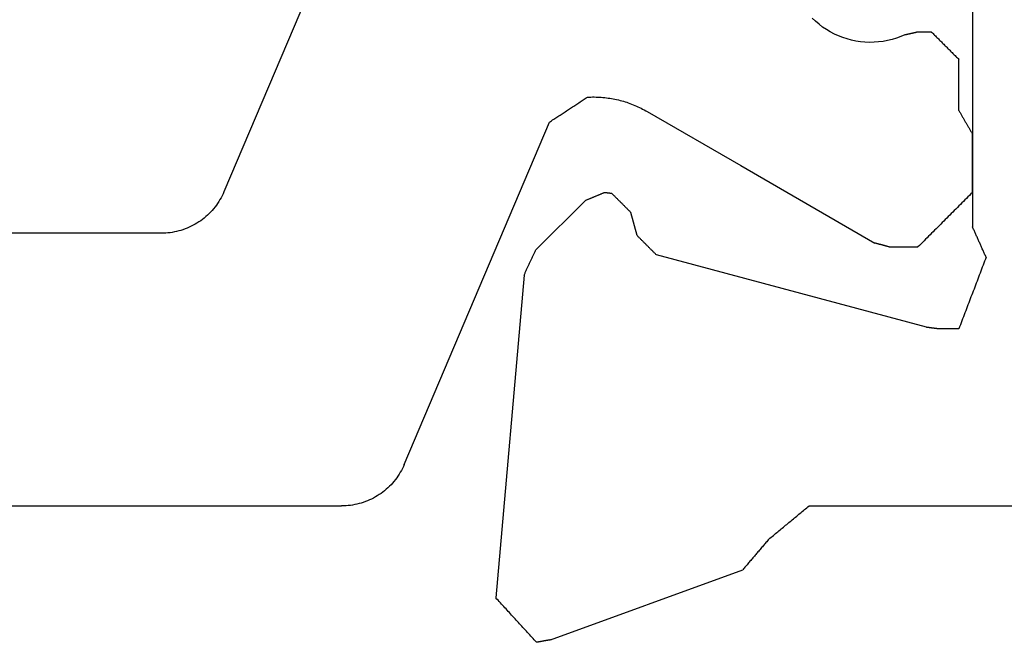
# Model space of a CAD drawing. Units: millimetres. Extents: x 11600 to 25862, y -2132 to 1761.
# Drawn here: x 17312 to 17318, y 679 to 683 of the extents above; entities that cross this region are included whole.
import ezdxf

# ---------------------------------------------------------------- set-up
doc = ezdxf.new("R2010")
doc.units = ezdxf.units.MM
doc.layers.get('0').update_dxf_attribs({"color": 1})
doc.layers.add('GR_035', color=3, linetype='Continuous')

# ---------------------------------------------------------------- blocks, each defined once
blk = doc.blocks.new('5552_X_B5EC', base_point=(0, -51.8))
at = {"color": 0}
for p, q in [((5, -35.6), (5, -40.96906)), ((7, -39.64529), (7, -35.6)), ((7.00026, -39.66152), (7, -39.64529)), ((7.00105, -39.67775), (7.00026, -39.66152)), ((7.00237, -39.69393), (7.00105, -39.67775)), ((7.00421, -39.71007), (7.00237, -39.69393)), ((7.00658, -39.72614), (7.00421, -39.71007)), ((7.00947, -39.74212), (7.00658, -39.72614)), ((7.01287, -39.758), (7.00947, -39.74212)), ((7.01679, -39.77376), (7.01287, -39.758)), ((7.02121, -39.78938), (7.01679, -39.77376)), ((7.02615, -39.80486), (7.02121, -39.78938)), ((7.03158, -39.82016), (7.02615, -39.80486)), ((7.03751, -39.83528), (7.03158, -39.82016)), ((7.04392, -39.8502), (7.03751, -39.83528)), ((7.05082, -39.86491), (7.04392, -39.8502)), ((7.05819, -39.87938), (7.05082, -39.86491)), ((7.06602, -39.8936), (7.05819, -39.87938)), ((7.07431, -39.90757), (7.06602, -39.8936)), ((7.08306, -39.92125), (7.07431, -39.90757)), ((7.09224, -39.93465), (7.08306, -39.92125)), ((7.10185, -39.94774), (7.09224, -39.93465)), ((7.11189, -39.96051), (7.10185, -39.94774)), ((7.12233, -39.97295), (7.11189, -39.96051)), ((7.13317, -39.98504), (7.12233, -39.97295)), ((7.1444, -39.99678), (7.13317, -39.98504)), ((7.156, -40.00814), (7.1444, -39.99678)), ((7.16796, -40.01912), (7.156, -40.00814)), ((7.18028, -40.02971), (7.16796, -40.01912)), ((7.19293, -40.03989), (7.18028, -40.02971)), ((7.20591, -40.04965), (7.19293, -40.03989)), ((7.2192, -40.05899), (7.20591, -40.04965)), ((7.23278, -40.06789), (7.2192, -40.05899)), ((7.24665, -40.07635), (7.23278, -40.06789)), ((7.26078, -40.08435), (7.24665, -40.07635)), ((7.27517, -40.09188), (7.26078, -40.08435)), ((7.28979, -40.09895), (7.27517, -40.09188)), ((7.30463, -40.10554), (7.28979, -40.09895)), ((9.69537, -41.12034), (7.30463, -40.10554)), ((5.00026, -40.9853), (5, -40.96906)), ((5.00105, -41.00152), (5.00026, -40.9853)), ((5.00237, -41.0177), (5.00105, -41.00152)), ((5.00421, -41.03384), (5.00237, -41.0177)), ((5.00658, -41.04991), (5.00421, -41.03384)), ((5.00947, -41.06589), (5.00658, -41.04991)), ((5.01287, -41.08177), (5.00947, -41.06589)), ((5.01679, -41.09753), (5.01287, -41.08177)), ((5.02121, -41.11316), (5.01679, -41.09753)), ((5.02615, -41.12863), (5.02121, -41.11316)), ((5.03158, -41.14393), (5.02615, -41.12863)), ((5.03751, -41.15905), (5.03158, -41.14393)), ((5.04392, -41.17397), (5.03751, -41.15905)), ((5.05082, -41.18868), (5.04392, -41.17397)), ((5.05819, -41.20315), (5.05082, -41.18868)), ((5.06602, -41.21738), (5.05819, -41.20315)), ((5.07431, -41.23134), (5.06602, -41.21738)), ((5.08306, -41.24503), (5.07431, -41.23134)), ((5.09224, -41.25842), (5.08306, -41.24503)), ((5.10185, -41.27151), (5.09224, -41.25842)), ((5.11189, -41.28428), (5.10185, -41.27151)), ((5.12233, -41.29672), (5.11189, -41.28428)), ((5.13317, -41.30881), (5.12233, -41.29672)), ((5.1444, -41.32055), (5.13317, -41.30881)), ((5.156, -41.33191), (5.1444, -41.32055)), ((5.16796, -41.34289), (5.156, -41.33191)), ((5.18028, -41.35348), (5.16796, -41.34289)), ((5.19293, -41.36366), (5.18028, -41.35348)), ((5.20591, -41.37342), (5.19293, -41.36366)), ((5.2192, -41.38276), (5.20591, -41.37342)), ((5.23278, -41.39166), (5.2192, -41.38276)), ((5.24665, -41.40012), (5.23278, -41.39166)), ((5.26078, -41.40812), (5.24665, -41.40012)), ((5.27517, -41.41566), (5.26078, -41.40812)), ((5.28979, -41.42272), (5.27517, -41.41566)), ((5.30463, -41.42931), (5.28979, -41.42272)), ((5.30463, -41.42931), (7.81552, -42.49512)), ((4.28085, -42.14265), (4.28991, -42.13435)), ((4.28991, -42.13435), (4.29897, -42.12605)), ((4.29897, -42.12605), (4.30803, -42.11774)), ((4.30803, -42.11774), (4.31709, -42.10944)), ((4.31709, -42.10944), (4.32615, -42.10114)), ((6.69168, -42.3081), (4.32615, -42.10114)), ((4.20837, -42.20906), (4.21743, -42.20076)), ((4.21743, -42.20076), (4.22649, -42.19246)), ((4.22649, -42.19246), (4.23555, -42.18416)), ((4.23555, -42.18416), (4.24461, -42.17586)), ((4.24461, -42.17586), (4.25367, -42.16755)), ((4.25367, -42.16755), (4.26273, -42.15925)), ((4.26273, -42.15925), (4.27179, -42.15095)), ((4.27179, -42.15095), (4.28085, -42.14265)), ((4.12683, -42.28378), (4.13589, -42.27548)), ((4.13589, -42.27548), (4.14495, -42.26717)), ((4.14495, -42.26717), (4.15401, -42.25887)), ((4.15401, -42.25887), (4.16307, -42.25057)), ((4.16307, -42.25057), (4.17213, -42.24227)), ((4.17213, -42.24227), (4.18119, -42.23397)), ((4.18119, -42.23397), (4.19025, -42.22567)), ((4.19025, -42.22567), (4.19931, -42.21736)), ((4.19931, -42.21736), (4.20837, -42.20906)), ((4.0453, -42.35849), (4.05436, -42.35019)), ((4.05436, -42.35019), (4.06342, -42.34189)), ((4.06342, -42.34189), (4.07248, -42.33359)), ((4.07248, -42.33359), (4.08154, -42.32529)), ((4.08154, -42.32529), (4.0906, -42.31698)), ((4.0906, -42.31698), (4.09966, -42.30868)), ((4.09966, -42.30868), (4.10872, -42.30038)), ((4.10872, -42.30038), (4.11778, -42.29208)), ((4.11778, -42.29208), (4.12683, -42.28378)), ((6.69168, -42.3081), (6.69685, -42.31051)), ((6.69685, -42.31051), (6.70202, -42.31292)), ((6.70202, -42.31292), (6.70718, -42.31533)), ((6.70718, -42.31533), (6.71235, -42.31774)), ((6.71235, -42.31774), (6.71751, -42.32014)), ((6.71751, -42.32014), (6.72268, -42.32255)), ((6.72268, -42.32255), (6.72785, -42.32496)), ((6.72785, -42.32496), (6.73301, -42.32737)), ((6.73301, -42.32737), (6.73818, -42.32978)), ((6.73818, -42.32978), (6.74335, -42.33219)), ((6.74335, -42.33219), (6.74851, -42.3346)), ((6.74851, -42.3346), (6.75368, -42.33701)), ((6.75368, -42.33701), (6.75884, -42.33942)), ((6.75884, -42.33942), (6.76401, -42.34183)), ((6.76401, -42.34183), (6.76918, -42.34424)), ((6.76918, -42.34424), (6.77434, -42.34664)), ((6.77434, -42.34664), (6.77951, -42.34905)), ((6.77951, -42.34905), (6.78468, -42.35146)), ((6.78468, -42.35146), (6.78984, -42.35387)), ((4, -42.4), (4.00906, -42.3917)), ((4.0005, -42.40285), (4, -42.4)), ((4.00101, -42.4057), (4.0005, -42.40285)), ((4.00151, -42.40855), (4.00101, -42.4057)), ((4.00201, -42.4114), (4.00151, -42.40855)), ((4.00251, -42.41425), (4.00201, -42.4114)), ((4.00302, -42.4171), (4.00251, -42.41425)), ((4.00352, -42.41995), (4.00302, -42.4171)), ((4.00402, -42.4228), (4.00352, -42.41995)), ((4.00452, -42.42565), (4.00402, -42.4228)), ((4.00906, -42.3917), (4.01812, -42.3834)), ((4.01812, -42.3834), (4.02718, -42.3751)), ((4.02718, -42.3751), (4.03624, -42.36679)), ((4.03624, -42.36679), (4.0453, -42.35849)), ((6.78984, -42.35387), (6.79501, -42.35628)), ((6.79501, -42.35628), (6.80017, -42.35869)), ((6.80017, -42.35869), (6.80534, -42.3611)), ((6.80534, -42.3611), (6.81051, -42.36351)), ((6.81051, -42.36351), (6.81567, -42.36592)), ((6.81567, -42.36592), (6.82084, -42.36833)), ((6.82084, -42.36833), (6.82601, -42.37073)), ((6.82601, -42.37073), (6.83117, -42.37314)), ((6.83117, -42.37314), (6.83634, -42.37555)), ((6.83634, -42.37555), (6.8415, -42.37796)), ((6.8415, -42.37796), (6.84667, -42.38037)), ((6.84667, -42.38037), (6.85184, -42.38278)), ((6.85184, -42.38278), (6.857, -42.38519)), ((6.857, -42.38519), (6.86217, -42.3876)), ((6.86217, -42.3876), (6.86734, -42.39001)), ((6.86734, -42.39001), (6.8725, -42.39242)), ((6.8725, -42.39242), (6.87767, -42.39483)), ((7.24142, -42.75858), (6.87767, -42.39483)), ((4.00503, -42.4285), (4.00452, -42.42565)), ((4.00553, -42.43135), (4.00503, -42.4285)), ((4.00603, -42.4342), (4.00553, -42.43135)), ((4.00653, -42.43705), (4.00603, -42.4342)), ((4.00704, -42.4399), (4.00653, -42.43705)), ((4.00754, -42.44275), (4.00704, -42.4399)), ((4.00804, -42.4456), (4.00754, -42.44275)), ((4.00854, -42.44845), (4.00804, -42.4456)), ((4.00905, -42.4513), (4.00854, -42.44845)), ((4.00955, -42.45415), (4.00905, -42.4513)), ((4.01005, -42.457), (4.00955, -42.45415)), ((4.01055, -42.45985), (4.01005, -42.457)), ((4.01106, -42.4627), (4.01055, -42.45985)), ((4.01156, -42.46555), (4.01106, -42.4627)), ((4.01206, -42.4684), (4.01156, -42.46555)), ((4.01256, -42.47125), (4.01206, -42.4684)), ((4.01307, -42.4741), (4.01256, -42.47125)), ((4.01357, -42.47695), (4.01307, -42.4741)), ((4.01407, -42.4798), (4.01357, -42.47695)), ((4.01457, -42.48265), (4.01407, -42.4798)), ((4.01508, -42.48551), (4.01457, -42.48265)), ((4.01558, -42.48836), (4.01508, -42.48551)), ((4.01608, -42.49121), (4.01558, -42.48836)), ((4.01658, -42.49406), (4.01608, -42.49121)), ((4.01709, -42.49691), (4.01658, -42.49406)), ((7.81552, -42.49512), (7.8206, -42.50284)), ((7.81552, -42.49512), (7.8206, -42.50284)), ((4.01759, -42.49976), (4.01709, -42.49691)), ((4.01809, -42.50261), (4.01759, -42.49976)), ((4.01809, -42.50261), (4.53159, -43.91344)), ((7.8206, -42.50284), (7.82568, -42.51057)), ((7.8206, -42.50284), (7.82568, -42.51057)), ((7.82568, -42.51057), (7.83075, -42.51829)), ((7.82568, -42.51057), (7.83075, -42.51829)), ((7.83075, -42.51829), (7.83583, -42.52602)), ((7.83075, -42.51829), (7.83583, -42.52602)), ((7.83583, -42.52602), (7.84091, -42.53374)), ((7.83583, -42.52602), (7.84091, -42.53374)), ((7.84091, -42.53374), (7.84598, -42.54147)), ((7.84091, -42.53374), (7.84598, -42.54147)), ((7.84598, -42.54147), (7.85106, -42.5492)), ((7.84598, -42.54147), (7.85106, -42.5492)), ((7.85106, -42.5492), (7.85614, -42.55692)), ((7.85106, -42.5492), (7.85614, -42.55692)), ((7.85614, -42.55692), (7.86122, -42.56465)), ((7.85614, -42.55692), (7.86122, -42.56465)), ((7.86122, -42.56465), (7.86629, -42.57237)), ((7.86122, -42.56465), (7.86629, -42.57237)), ((7.86629, -42.57237), (7.87137, -42.5801)), ((7.86629, -42.57237), (7.87137, -42.5801)), ((7.87137, -42.5801), (7.87645, -42.58782)), ((7.87137, -42.5801), (7.87645, -42.58782)), ((7.87645, -42.58782), (7.88152, -42.59555)), ((7.87645, -42.58782), (7.88152, -42.59555)), ((7.88152, -42.59555), (7.8866, -42.60327)), ((7.88152, -42.59555), (7.8866, -42.60327)), ((7.8866, -42.60327), (7.89168, -42.611)), ((7.8866, -42.60327), (7.89168, -42.611)), ((7.89168, -42.611), (7.89675, -42.61872)), ((7.89168, -42.611), (7.89675, -42.61872)), ((7.89675, -42.61872), (7.90183, -42.62645)), ((7.89675, -42.61872), (7.90183, -42.62645)), ((7.90183, -42.62645), (7.90691, -42.63417)), ((7.90183, -42.62645), (7.90691, -42.63417)), ((7.90691, -42.63417), (7.91199, -42.6419)), ((7.90691, -42.63417), (7.91199, -42.6419)), ((7.91199, -42.6419), (7.91706, -42.64962)), ((7.91199, -42.6419), (7.91706, -42.64962)), ((7.91706, -42.64962), (7.92214, -42.65735)), ((7.91706, -42.64962), (7.92214, -42.65735)), ((7.92214, -42.65735), (7.92722, -42.66508)), ((7.92214, -42.65735), (7.92722, -42.66508)), ((7.92722, -42.66508), (7.93229, -42.6728)), ((7.92722, -42.66508), (7.93229, -42.6728)), ((7.93229, -42.6728), (7.93737, -42.68053)), ((7.93229, -42.6728), (7.93737, -42.68053)), ((7.93737, -42.68053), (7.94245, -42.68825)), ((7.93737, -42.68053), (7.94245, -42.68825)), ((7.94245, -42.68825), (7.94753, -42.69598)), ((7.94245, -42.68825), (7.94753, -42.69598)), ((7.94753, -42.69598), (7.9526, -42.7037)), ((7.94753, -42.69598), (7.9526, -42.7037)), ((7.9526, -42.7037), (7.95768, -42.71143)), ((7.9526, -42.7037), (7.95768, -42.71143)), ((7.95768, -42.71143), (7.96276, -42.71915)), ((7.95768, -42.71143), (7.96276, -42.71915)), ((7.24142, -42.75858), (7.24305, -42.76251)), ((7.24305, -42.76251), (7.24468, -42.76644)), ((7.24468, -42.76644), (7.2463, -42.77036)), ((7.2463, -42.77036), (7.24793, -42.77429)), ((7.24793, -42.77429), (7.24956, -42.77822)), ((7.24956, -42.77822), (7.25118, -42.78215)), ((7.25118, -42.78215), (7.25281, -42.78608)), ((7.96276, -42.71915), (7.96783, -42.72688)), ((7.96276, -42.71915), (7.96783, -42.72688)), ((7.96783, -42.72688), (7.97291, -42.7346)), ((7.96783, -42.72688), (7.97291, -42.7346)), ((7.97291, -42.7346), (7.97799, -42.74233)), ((7.97291, -42.7346), (7.97799, -42.74233)), ((7.97799, -42.74233), (7.98306, -42.75005)), ((7.97799, -42.74233), (7.98306, -42.75005)), ((7.98306, -42.75005), (7.98814, -42.75778)), ((7.98306, -42.75005), (7.98814, -42.75778)), ((7.98814, -42.75778), (7.99322, -42.7655)), ((7.98814, -42.75778), (7.99322, -42.7655)), ((7.99322, -42.7655), (7.9983, -42.77323)), ((7.99322, -42.7655), (7.9983, -42.77323)), ((7.9983, -42.77323), (7.99888, -42.78594)), ((7.25281, -42.78608), (7.25444, -42.79001)), ((7.25444, -42.79001), (7.25607, -42.79393)), ((7.25607, -42.79393), (7.25769, -42.79786)), ((7.25769, -42.79786), (7.25932, -42.80179)), ((7.25932, -42.80179), (7.26095, -42.80572)), ((7.26095, -42.80572), (7.26257, -42.80965)), ((7.26257, -42.80965), (7.2642, -42.81358)), ((7.2642, -42.81358), (7.26583, -42.8175)), ((7.26583, -42.8175), (7.26746, -42.82143)), ((7.26746, -42.82143), (7.26908, -42.82536)), ((7.26908, -42.82536), (7.27071, -42.82929)), ((7.27071, -42.82929), (7.27234, -42.83322)), ((7.27234, -42.83322), (7.27397, -42.83715)), ((7.27397, -42.83715), (7.27559, -42.84107)), ((7.27559, -42.84107), (7.27722, -42.845)), ((7.27722, -42.845), (7.27885, -42.84893)), ((7.27885, -42.84893), (7.28047, -42.85286)), ((7.28047, -42.85286), (7.2821, -42.85679)), ((7.2821, -42.85679), (7.28373, -42.86072)), ((7.99874, -42.84954), (7.99809, -42.86225)), ((7.99917, -42.83683), (7.99874, -42.84954)), ((7.99888, -42.78594), (7.99926, -42.79866)), ((7.99941, -42.82411), (7.99917, -42.83683)), ((7.99926, -42.79866), (7.99944, -42.81138)), ((7.99944, -42.81138), (7.99941, -42.82411)), ((7.28373, -42.86072), (7.28536, -42.86464)), ((7.28536, -42.86464), (7.28698, -42.86857)), ((7.28698, -42.86857), (7.28861, -42.8725)), ((7.28861, -42.8725), (7.29024, -42.87643)), ((7.29024, -42.87643), (7.29186, -42.88036)), ((7.29186, -42.88036), (7.29349, -42.88429)), ((7.29349, -42.88429), (7.29512, -42.88821)), ((7.29512, -42.88821), (7.29675, -42.89214)), ((7.29621, -42.92876), (7.29602, -42.9302)), ((7.2964, -42.92732), (7.29621, -42.92876)), ((7.29659, -42.92588), (7.2964, -42.92732)), ((7.29678, -42.92444), (7.29659, -42.92588)), ((7.29675, -42.89214), (7.29837, -42.89607)), ((7.29697, -42.92301), (7.29678, -42.92444)), ((7.29716, -42.92157), (7.29697, -42.92301)), ((7.29735, -42.92013), (7.29716, -42.92157)), ((7.29754, -42.91869), (7.29735, -42.92013)), ((7.29773, -42.91725), (7.29754, -42.91869)), ((7.29792, -42.91582), (7.29773, -42.91725)), ((7.29811, -42.91438), (7.29792, -42.91582)), ((7.2983, -42.91294), (7.29811, -42.91438)), ((7.29849, -42.9115), (7.2983, -42.91294)), ((7.29837, -42.89607), (7.3, -42.9)), ((7.29867, -42.91007), (7.29849, -42.9115)), ((7.29886, -42.90863), (7.29867, -42.91007)), ((7.29905, -42.90719), (7.29886, -42.90863)), ((7.29924, -42.90575), (7.29905, -42.90719)), ((7.29943, -42.90431), (7.29924, -42.90575)), ((7.29962, -42.90288), (7.29943, -42.90431)), ((7.29981, -42.90144), (7.29962, -42.90288)), ((7.3, -42.9), (7.29981, -42.90144)), ((7.99181, -42.92555), (7.98995, -42.93813)), ((7.99348, -42.91293), (7.99181, -42.92555)), ((7.99494, -42.90029), (7.99348, -42.91293)), ((7.99619, -42.88763), (7.99494, -42.90029)), ((7.99724, -42.87495), (7.99619, -42.88763)), ((7.99809, -42.86225), (7.99724, -42.87495)), ((7.24604, -42.9989), (7.24212, -43.00283)), ((7.24997, -42.99498), (7.24604, -42.9989)), ((7.2539, -42.99105), (7.24997, -42.99498)), ((7.25783, -42.98712), (7.2539, -42.99105)), ((7.26176, -42.98319), (7.25783, -42.98712)), ((7.26569, -42.97926), (7.26176, -42.98319)), ((7.26961, -42.97533), (7.26569, -42.97926)), ((7.27354, -42.97141), (7.26961, -42.97533)), ((7.27747, -42.96748), (7.27354, -42.97141)), ((7.2814, -42.96355), (7.27747, -42.96748)), ((7.28533, -42.95962), (7.2814, -42.96355)), ((7.28926, -42.95569), (7.28533, -42.95962)), ((7.29319, -42.95176), (7.28926, -42.95569)), ((7.29337, -42.95033), (7.29319, -42.95176)), ((7.29356, -42.94889), (7.29337, -42.95033)), ((7.29375, -42.94745), (7.29356, -42.94889)), ((7.29394, -42.94601), (7.29375, -42.94745)), ((7.29413, -42.94457), (7.29394, -42.94601)), ((7.29432, -42.94314), (7.29413, -42.94457)), ((7.29451, -42.9417), (7.29432, -42.94314)), ((7.2947, -42.94026), (7.29451, -42.9417)), ((7.29489, -42.93882), (7.2947, -42.94026)), ((7.29508, -42.93738), (7.29489, -42.93882)), ((7.29527, -42.93595), (7.29508, -42.93738)), ((7.29546, -42.93451), (7.29527, -42.93595)), ((7.29565, -42.93307), (7.29546, -42.93451)), ((7.29584, -42.93163), (7.29565, -42.93307)), ((7.29602, -42.9302), (7.29584, -42.93163)), ((7.9776, -43.00053), (7.97452, -43.01287)), ((7.98047, -42.98813), (7.9776, -43.00053)), ((7.98314, -42.97569), (7.98047, -42.98813)), ((7.98561, -42.96321), (7.98314, -42.97569)), ((7.98788, -42.95069), (7.98561, -42.96321)), ((7.98995, -42.93813), (7.98788, -42.95069)), ((7.17141, -43.07354), (7.16748, -43.07747)), ((7.17533, -43.06961), (7.17141, -43.07354)), ((7.17926, -43.06569), (7.17533, -43.06961)), ((7.18319, -43.06176), (7.17926, -43.06569)), ((7.18712, -43.05783), (7.18319, -43.06176)), ((7.19105, -43.0539), (7.18712, -43.05783)), ((7.19498, -43.04997), (7.19105, -43.0539)), ((7.1989, -43.04604), (7.19498, -43.04997)), ((7.20283, -43.04212), (7.1989, -43.04604)), ((7.20676, -43.03819), (7.20283, -43.04212)), ((7.21069, -43.03426), (7.20676, -43.03819)), ((7.21462, -43.03033), (7.21069, -43.03426)), ((7.21855, -43.0264), (7.21462, -43.03033)), ((7.22247, -43.02247), (7.21855, -43.0264)), ((7.2264, -43.01855), (7.22247, -43.02247)), ((7.23033, -43.01462), (7.2264, -43.01855)), ((7.23426, -43.01069), (7.23033, -43.01462)), ((7.23819, -43.00676), (7.23426, -43.01069)), ((7.24212, -43.00283), (7.23819, -43.00676)), ((7.95621, -43.07379), (7.95197, -43.08578)), ((7.96027, -43.06172), (7.95621, -43.07379)), ((7.96413, -43.0496), (7.96027, -43.06172)), ((7.96779, -43.03741), (7.96413, -43.0496)), ((7.97126, -43.02517), (7.96779, -43.03741)), ((7.97452, -43.01287), (7.97126, -43.02517)), ((6.97092, -43.15027), (6.97485, -43.14634)), ((6.97485, -43.14634), (6.97878, -43.14241)), ((6.97878, -43.14241), (6.9827, -43.13848)), ((6.9827, -43.13848), (7.15176, -43.09319)), ((7.15569, -43.08926), (7.15176, -43.09319)), ((7.15962, -43.08533), (7.15569, -43.08926)), ((7.16355, -43.0814), (7.15962, -43.08533)), ((7.16748, -43.07747), (7.16355, -43.0814)), ((7.92787, -43.14464), (7.92248, -43.15617)), ((7.93306, -43.13303), (7.92787, -43.14464)), ((7.93807, -43.12133), (7.93306, -43.13303)), ((7.9429, -43.10956), (7.93807, -43.12133)), ((7.94753, -43.0977), (7.9429, -43.10956)), ((7.95197, -43.08578), (7.94753, -43.0977)), ((6.90021, -43.22098), (6.90414, -43.21705)), ((6.90414, -43.21705), (6.90806, -43.21312)), ((6.90806, -43.21312), (6.91199, -43.2092)), ((6.91199, -43.2092), (6.91592, -43.20527)), ((6.91592, -43.20527), (6.91985, -43.20134)), ((6.91985, -43.20134), (6.92378, -43.19741)), ((6.92378, -43.19741), (6.92771, -43.19348)), ((6.92771, -43.19348), (6.93164, -43.18955)), ((6.93164, -43.18955), (6.93556, -43.18563)), ((6.93556, -43.18563), (6.93949, -43.1817)), ((6.93949, -43.1817), (6.94342, -43.17777)), ((6.94342, -43.17777), (6.94735, -43.17384)), ((6.94735, -43.17384), (6.95128, -43.16991)), ((6.95128, -43.16991), (6.95521, -43.16598)), ((6.95521, -43.16598), (6.95913, -43.16205)), ((6.95913, -43.16205), (6.96306, -43.15813)), ((6.96306, -43.15813), (6.96699, -43.1542)), ((6.96699, -43.1542), (6.97092, -43.15027)), ((7.89282, -43.21244), (7.49585, -43.9)), ((7.89911, -43.20138), (7.89282, -43.21244)), ((7.90523, -43.19022), (7.89911, -43.20138)), ((7.91116, -43.17896), (7.90523, -43.19022)), ((7.91691, -43.16761), (7.91116, -43.17896)), ((7.92248, -43.15617), (7.91691, -43.16761)), ((6.31022, -45.26185), (6.84128, -43.27991)), ((6.84128, -43.27991), (6.84521, -43.27598)), ((6.84521, -43.27598), (6.84914, -43.27205)), ((6.84914, -43.27205), (6.85307, -43.26812)), ((6.85307, -43.26812), (6.857, -43.26419)), ((6.857, -43.26419), (6.86092, -43.26026)), ((6.86092, -43.26026), (6.86485, -43.25634)), ((6.86485, -43.25634), (6.86878, -43.25241)), ((6.86878, -43.25241), (6.87271, -43.24848)), ((6.87271, -43.24848), (6.87664, -43.24455)), ((6.87664, -43.24455), (6.88057, -43.24062)), ((6.88057, -43.24062), (6.88449, -43.23669)), ((6.88449, -43.23669), (6.88842, -43.23277)), ((6.88842, -43.23277), (6.89235, -43.22884)), ((6.89235, -43.22884), (6.89628, -43.22491)), ((6.89628, -43.22491), (6.90021, -43.22098)), ((4.53785, -43.91877), (4.53159, -43.91344)), ((4.5441, -43.9241), (4.53785, -43.91877)), ((4.55036, -43.92944), (4.5441, -43.9241)), ((4.55661, -43.93477), (4.55036, -43.92944)), ((4.56287, -43.9401), (4.55661, -43.93477)), ((4.56912, -43.94544), (4.56287, -43.9401)), ((7.49585, -43.9), (6.92813, -44.88332)), ((4.57537, -43.95077), (4.56912, -43.94544)), ((4.58163, -43.9561), (4.57537, -43.95077)), ((4.58788, -43.96143), (4.58163, -43.9561)), ((4.59414, -43.96677), (4.58788, -43.96143)), ((4.60039, -43.9721), (4.59414, -43.96677)), ((4.60665, -43.97743), (4.60039, -43.9721)), ((4.6129, -43.98276), (4.60665, -43.97743)), ((4.61915, -43.9881), (4.6129, -43.98276)), ((4.62541, -43.99343), (4.61915, -43.9881)), ((4.63166, -43.99876), (4.62541, -43.99343)), ((4.63792, -44.0041), (4.63166, -43.99876)), ((4.64417, -44.00943), (4.63792, -44.0041)), ((4.65043, -44.01476), (4.64417, -44.00943)), ((4.65668, -44.02009), (4.65043, -44.01476)), ((4.66294, -44.02543), (4.65668, -44.02009)), ((4.66919, -44.03076), (4.66294, -44.02543)), ((4.67544, -44.03609), (4.66919, -44.03076)), ((4.6817, -44.04142), (4.67544, -44.03609)), ((4.68795, -44.04676), (4.6817, -44.04142)), ((4.69421, -44.05209), (4.68795, -44.04676)), ((4.70046, -44.05742), (4.69421, -44.05209)), ((4.70672, -44.06275), (4.70046, -44.05742)), ((4.71297, -44.06809), (4.70672, -44.06275)), ((4.71922, -44.07342), (4.71297, -44.06809)), ((4.72548, -44.07875), (4.71922, -44.07342)), ((4.73173, -44.08409), (4.72548, -44.07875)), ((4.73799, -44.08942), (4.73173, -44.08409)), ((4.74424, -44.09475), (4.73799, -44.08942)), ((4.7505, -44.10008), (4.74424, -44.09475)), ((4.75675, -44.10542), (4.7505, -44.10008)), ((4.75675, -44.10542), (4.76351, -44.1136)), ((4.76351, -44.1136), (4.77026, -44.12178)), ((4.77026, -44.12178), (4.77702, -44.12997)), ((4.77702, -44.12997), (4.78378, -44.13815)), ((4.78378, -44.13815), (4.79054, -44.14633)), ((4.79054, -44.14633), (4.79729, -44.15451)), ((4.79729, -44.15451), (4.80405, -44.1627)), ((4.80405, -44.1627), (4.81081, -44.17088)), ((4.81081, -44.17088), (4.81756, -44.17906)), ((4.81756, -44.17906), (4.82432, -44.18725)), ((4.82432, -44.18725), (4.83108, -44.19543)), ((4.83108, -44.19543), (4.83783, -44.20361)), ((4.83783, -44.20361), (4.84459, -44.21179)), ((4.84459, -44.21179), (4.85135, -44.21998)), ((4.85135, -44.21998), (4.8581, -44.22816)), ((4.8581, -44.22816), (4.86486, -44.23634)), ((4.86486, -44.23634), (4.87162, -44.24453)), ((4.87162, -44.24453), (4.87838, -44.25271)), ((4.87838, -44.25271), (4.88513, -44.26089)), ((4.88513, -44.26089), (4.89189, -44.26907)), ((4.89189, -44.26907), (4.89865, -44.27726)), ((4.89865, -44.27726), (4.9054, -44.28544)), ((4.9054, -44.28544), (4.91216, -44.29362)), ((4.91216, -44.29362), (4.91892, -44.30181)), ((4.91892, -44.30181), (4.92567, -44.30999)), ((4.92567, -44.30999), (4.93243, -44.31817)), ((4.93243, -44.31817), (4.93919, -44.32635)), ((4.93919, -44.32635), (4.94594, -44.33454)), ((4.94594, -44.33454), (4.9527, -44.34272)), ((4.9527, -44.34272), (4.95946, -44.3509)), ((4.95946, -44.3509), (4.96622, -44.35909)), ((4.96622, -44.35909), (4.97297, -44.36727)), ((4.97297, -44.36727), (4.97973, -44.37545)), ((4.97973, -44.37545), (4.98649, -44.38363)), ((4.98649, -44.38363), (4.99324, -44.39182)), ((4.99324, -44.39182), (5, -44.4)), ((5, -44.4), (5, -50.2)), ((8.55467, -44.4479), (8.57778, -44.42371)), ((8.49394, -44.52765), (8.51269, -44.49995)), ((8.51269, -44.49995), (8.53296, -44.47334)), ((8.53296, -44.47334), (8.55467, -44.4479)), ((8.44734, -44.61641), (8.46121, -44.58597)), ((8.46121, -44.58597), (8.47677, -44.55636)), ((8.47677, -44.55636), (8.49394, -44.52765)), ((8.42478, -44.67936), (8.43518, -44.64757)), ((8.43518, -44.64757), (8.44734, -44.61641)), ((8.40936, -44.74444), (8.41616, -44.71168)), ((8.41616, -44.71168), (8.42478, -44.67936)), ((8.40128, -44.81082), (8.40439, -44.77751)), ((8.40439, -44.77751), (8.40936, -44.74444)), ((8.40003, -44.84425), (8.40128, -44.81082)), ((8.40064, -44.87769), (8.40003, -44.84425)), ((8.40311, -44.91105), (8.40064, -44.87769)), ((6.9086, -44.95624), (6.90938, -44.95332)), ((6.90938, -44.95332), (6.91016, -44.9504)), ((6.91016, -44.9504), (6.91094, -44.94749)), ((6.91094, -44.94749), (6.91172, -44.94457)), ((6.91172, -44.94457), (6.9125, -44.94165)), ((6.9125, -44.94165), (6.91329, -44.93874)), ((6.91329, -44.93874), (6.91407, -44.93582)), ((6.91407, -44.93582), (6.91485, -44.9329)), ((6.91485, -44.9329), (6.91563, -44.92999)), ((6.91563, -44.92999), (6.91641, -44.92707)), ((6.91641, -44.92707), (6.91719, -44.92415)), ((6.91719, -44.92415), (6.91797, -44.92124)), ((6.91797, -44.92124), (6.91876, -44.91832)), ((6.91876, -44.91832), (6.91954, -44.9154)), ((6.91954, -44.9154), (6.92032, -44.91249)), ((6.92032, -44.91249), (6.9211, -44.90957)), ((6.9211, -44.90957), (6.92188, -44.90665)), ((6.92188, -44.90665), (6.92266, -44.90374)), ((6.92266, -44.90374), (6.92345, -44.90082)), ((6.92345, -44.90082), (6.92423, -44.8979)), ((6.92423, -44.8979), (6.92501, -44.89499)), ((6.92501, -44.89499), (6.92579, -44.89207)), ((6.92579, -44.89207), (6.92657, -44.88915)), ((6.92657, -44.88915), (6.92735, -44.88624)), ((6.92735, -44.88624), (6.92813, -44.88332)), ((8.40744, -44.94422), (8.40311, -44.91105)), ((8.41362, -44.97709), (8.40744, -44.94422)), ((6.9, -44.98832), (6.90078, -44.9854)), ((6.9, -44.98832), (6.9, -45.2)), ((6.90078, -44.9854), (6.90156, -44.98249)), ((6.90156, -44.98249), (6.90234, -44.97957)), ((6.90234, -44.97957), (6.90313, -44.97665)), ((6.90313, -44.97665), (6.90391, -44.97374)), ((6.90391, -44.97374), (6.90469, -44.97082)), ((6.90469, -44.97082), (6.90547, -44.9679)), ((6.90547, -44.9679), (6.90625, -44.96499)), ((6.90625, -44.96499), (6.90703, -44.96207)), ((6.90703, -44.96207), (6.90782, -44.95915)), ((6.90782, -44.95915), (6.9086, -44.95624)), ((8.42161, -45.00957), (8.41362, -44.97709)), ((8.4314, -45.04156), (8.42161, -45.00957)), ((8.44296, -45.07295), (8.4314, -45.04156)), ((8.45625, -45.10365), (8.44296, -45.07295)), ((8.45625, -45.10365), (8.45677, -45.10599)), ((8.45677, -45.10599), (8.45729, -45.10834)), ((8.45729, -45.10834), (8.45781, -45.11069)), ((8.45781, -45.11069), (8.45833, -45.11304)), ((8.45833, -45.11304), (8.45885, -45.11539)), ((8.45885, -45.11539), (8.45938, -45.11774)), ((8.45938, -45.11774), (8.4599, -45.12009)), ((8.4599, -45.12009), (8.46042, -45.12243)), ((8.46042, -45.12243), (8.46094, -45.12478)), ((8.46094, -45.12478), (8.46146, -45.12713)), ((8.46146, -45.12713), (8.46198, -45.12948)), ((8.46198, -45.12948), (8.4625, -45.13183)), ((8.4625, -45.13183), (8.46302, -45.13418)), ((8.46302, -45.13418), (8.46354, -45.13653)), ((8.46354, -45.13653), (8.46406, -45.13887)), ((8.46406, -45.13887), (8.46458, -45.14122)), ((8.46458, -45.14122), (8.4651, -45.14357)), ((8.4651, -45.14357), (8.46563, -45.14592)), ((8.46563, -45.14592), (8.46615, -45.14827)), ((8.46615, -45.14827), (8.46667, -45.15062)), ((8.46667, -45.15062), (8.46719, -45.15297)), ((8.46719, -45.15297), (8.46771, -45.15531)), ((8.46771, -45.15531), (8.46823, -45.15766)), ((8.46823, -45.15766), (8.46875, -45.16001)), ((8.46875, -45.16001), (8.46927, -45.16236)), ((8.46927, -45.16236), (8.46979, -45.16471)), ((8.46979, -45.16471), (8.47031, -45.16706)), ((8.47031, -45.16706), (8.47083, -45.16941)), ((8.47083, -45.16941), (8.47135, -45.17175)), ((6.91111, -45.21111), (6.9, -45.2)), ((6.92222, -45.22222), (6.91111, -45.21111)), ((6.93333, -45.23333), (6.92222, -45.22222)), ((6.94444, -45.24444), (6.93333, -45.23333)), ((8.47135, -45.17175), (8.47188, -45.1741)), ((8.47188, -45.1741), (8.4724, -45.17645)), ((8.4724, -45.17645), (8.47292, -45.1788)), ((8.47292, -45.1788), (8.47344, -45.18115)), ((8.47344, -45.18115), (8.47396, -45.1835)), ((8.47396, -45.1835), (8.47448, -45.18585)), ((8.47448, -45.18585), (8.475, -45.18819)), ((8.475, -45.3), (8.475, -45.18819)), ((6.30312, -45.31577), (6.30341, -45.31361)), ((6.30341, -45.31361), (6.30369, -45.31146)), ((6.30369, -45.31146), (6.30398, -45.3093)), ((6.30398, -45.3093), (6.30426, -45.30714)), ((6.30426, -45.30714), (6.30454, -45.30499)), ((6.30454, -45.30499), (6.30483, -45.30283)), ((6.30483, -45.30283), (6.30511, -45.30067)), ((6.30511, -45.30067), (6.3054, -45.29852)), ((6.3054, -45.29852), (6.30568, -45.29636)), ((6.30568, -45.29636), (6.30596, -45.2942)), ((6.30596, -45.2942), (6.30625, -45.29205)), ((6.30625, -45.29205), (6.30653, -45.28989)), ((6.30653, -45.28989), (6.30681, -45.28773)), ((6.30681, -45.28773), (6.3071, -45.28558)), ((6.3071, -45.28558), (6.30738, -45.28342)), ((6.30738, -45.28342), (6.30767, -45.28126)), ((6.30767, -45.28126), (6.30795, -45.2791)), ((6.30795, -45.2791), (6.30823, -45.27695)), ((6.30823, -45.27695), (6.30852, -45.27479)), ((6.30852, -45.27479), (6.3088, -45.27263)), ((6.3088, -45.27263), (6.30909, -45.27048)), ((6.30909, -45.27048), (6.30937, -45.26832)), ((6.30937, -45.26832), (6.30965, -45.26616)), ((6.30965, -45.26616), (6.30994, -45.26401)), ((6.30994, -45.26401), (6.31022, -45.26185)), ((6.95556, -45.25556), (6.94444, -45.24444)), ((6.96667, -45.26667), (6.95556, -45.25556)), ((6.97778, -45.27778), (6.96667, -45.26667)), ((6.98889, -45.28889), (6.97778, -45.27778)), ((7, -45.3), (6.98889, -45.28889)), ((7.01111, -45.31111), (7, -45.3)), ((7.02222, -45.32222), (7.01111, -45.31111)), ((8.46389, -45.31111), (8.45833, -45.31667)), ((8.46944, -45.30556), (8.46389, -45.31111)), ((8.475, -45.3), (8.46944, -45.30556)), ((6.3, -45.3395), (6.30028, -45.33734)), ((6.3, -45.5), (6.3, -45.3395)), ((6.30028, -45.33734), (6.30057, -45.33518)), ((6.30057, -45.33518), (6.30085, -45.33303)), ((6.30085, -45.33303), (6.30114, -45.33087)), ((6.30114, -45.33087), (6.30142, -45.32871)), ((6.30142, -45.32871), (6.3017, -45.32655)), ((6.3017, -45.32655), (6.30199, -45.3244)), ((6.30199, -45.3244), (6.30227, -45.32224)), ((6.30227, -45.32224), (6.30256, -45.32008)), ((6.30256, -45.32008), (6.30284, -45.31793)), ((6.30284, -45.31793), (6.30312, -45.31577)), ((7.03333, -45.33333), (7.02222, -45.32222)), ((7.04444, -45.34444), (7.03333, -45.33333)), ((7.05556, -45.35556), (7.04444, -45.34444)), ((7.06667, -45.36667), (7.05556, -45.35556)), ((7.07778, -45.37778), (7.06667, -45.36667)), ((7.08889, -45.38889), (7.07778, -45.37778)), ((8.39167, -45.38333), (8.38611, -45.38889)), ((8.39722, -45.37778), (8.39167, -45.38333)), ((8.40278, -45.37222), (8.39722, -45.37778)), ((8.40833, -45.36667), (8.40278, -45.37222)), ((8.41389, -45.36111), (8.40833, -45.36667)), ((8.41944, -45.35556), (8.41389, -45.36111)), ((8.425, -45.35), (8.41944, -45.35556)), ((8.43056, -45.34444), (8.425, -45.35)), ((8.43611, -45.33889), (8.43056, -45.34444)), ((8.44167, -45.33333), (8.43611, -45.33889)), ((8.44722, -45.32778), (8.44167, -45.33333)), ((8.45278, -45.32222), (8.44722, -45.32778)), ((8.45833, -45.31667), (8.45278, -45.32222)), ((7.1, -45.4), (7.08889, -45.38889)), ((7.11111, -45.41111), (7.1, -45.4)), ((7.12222, -45.42222), (7.11111, -45.41111)), ((7.13333, -45.43333), (7.12222, -45.42222)), ((7.14444, -45.44444), (7.13333, -45.43333)), ((7.15556, -45.45556), (7.14444, -45.44444)), ((7.16667, -45.46667), (7.15556, -45.45556)), ((8.31944, -45.45556), (8.31389, -45.46111)), ((8.325, -45.45), (8.31944, -45.45556)), ((8.33056, -45.44444), (8.325, -45.45)), ((8.33611, -45.43889), (8.33056, -45.44444)), ((8.34167, -45.43333), (8.33611, -45.43889)), ((8.34722, -45.42778), (8.34167, -45.43333)), ((8.35278, -45.42222), (8.34722, -45.42778)), ((8.35833, -45.41667), (8.35278, -45.42222)), ((8.36389, -45.41111), (8.35833, -45.41667)), ((8.36944, -45.40556), (8.36389, -45.41111)), ((8.375, -45.4), (8.36944, -45.40556)), ((8.38056, -45.39444), (8.375, -45.4)), ((8.38611, -45.38889), (8.38056, -45.39444)), ((6.31454, -45.50556), (6.3, -45.5)), ((6.32909, -45.51111), (6.31454, -45.50556)), ((6.34363, -45.51667), (6.32909, -45.51111)), ((6.35818, -45.52222), (6.34363, -45.51667)), ((6.37272, -45.52778), (6.35818, -45.52222)), ((6.38727, -45.53333), (6.37272, -45.52778)), ((7.17778, -45.47778), (7.16667, -45.46667)), ((7.18889, -45.48889), (7.17778, -45.47778)), ((7.2, -45.5), (7.18889, -45.48889)), ((7.21111, -45.51111), (7.2, -45.5)), ((7.22222, -45.52222), (7.21111, -45.51111)), ((7.23333, -45.53333), (7.22222, -45.52222)), ((7.84708, -45.53056), (7.84226, -45.53333)), ((7.85189, -45.52778), (7.84708, -45.53056)), ((7.8567, -45.525), (7.85189, -45.52778)), ((7.86151, -45.52222), (7.8567, -45.525)), ((7.86632, -45.51944), (7.86151, -45.52222)), ((7.87113, -45.51667), (7.86632, -45.51944)), ((7.87594, -45.51389), (7.87113, -45.51667)), ((7.88075, -45.51111), (7.87594, -45.51389)), ((7.88557, -45.50833), (7.88075, -45.51111)), ((7.89038, -45.50556), (7.88557, -45.50833)), ((7.89519, -45.50278), (7.89038, -45.50556)), ((7.9, -45.5), (7.89519, -45.50278)), ((7.9, -45.5), (8.275, -45.5)), ((8.28056, -45.49444), (8.275, -45.5)), ((8.28611, -45.48889), (8.28056, -45.49444)), ((8.29167, -45.48333), (8.28611, -45.48889)), ((8.29722, -45.47778), (8.29167, -45.48333)), ((8.30278, -45.47222), (8.29722, -45.47778)), ((8.30833, -45.46667), (8.30278, -45.47222)), ((8.31389, -45.46111), (8.30833, -45.46667)), ((6.40181, -45.53889), (6.38727, -45.53333)), ((6.41636, -45.54444), (6.40181, -45.53889)), ((6.4309, -45.55), (6.41636, -45.54444)), ((6.44545, -45.55556), (6.4309, -45.55)), ((6.45999, -45.56111), (6.44545, -45.55556)), ((6.47454, -45.56667), (6.45999, -45.56111)), ((6.48908, -45.57222), (6.47454, -45.56667)), ((6.50362, -45.57778), (6.48908, -45.57222)), ((6.51817, -45.58333), (6.50362, -45.57778)), ((6.53271, -45.58889), (6.51817, -45.58333)), ((6.54726, -45.59444), (6.53271, -45.58889)), ((6.5618, -45.6), (6.54726, -45.59444)), ((6.57635, -45.60556), (6.5618, -45.6)), ((7.03479, -45.60556), (7.041, -45.60278)), ((7.041, -45.60278), (7.04721, -45.6)), ((10.9, -45.6), (7.04721, -45.6)), ((7.24444, -45.54444), (7.23333, -45.53333)), ((7.25556, -45.55556), (7.24444, -45.54444)), ((7.26667, -45.56667), (7.25556, -45.55556)), ((7.27778, -45.57778), (7.26667, -45.56667)), ((7.28889, -45.58889), (7.27778, -45.57778)), ((7.3, -45.6), (7.28889, -45.58889)), ((7.3, -45.6), (7.72679, -45.6)), ((7.73161, -45.59722), (7.72679, -45.6)), ((7.73642, -45.59444), (7.73161, -45.59722)), ((7.74123, -45.59167), (7.73642, -45.59444)), ((7.74604, -45.58889), (7.74123, -45.59167)), ((7.75085, -45.58611), (7.74604, -45.58889)), ((7.75566, -45.58333), (7.75085, -45.58611)), ((7.76047, -45.58056), (7.75566, -45.58333)), ((7.76528, -45.57778), (7.76047, -45.58056)), ((7.7701, -45.575), (7.76528, -45.57778)), ((7.77491, -45.57222), (7.7701, -45.575)), ((7.77972, -45.56944), (7.77491, -45.57222)), ((7.78453, -45.56667), (7.77972, -45.56944)), ((7.78934, -45.56389), (7.78453, -45.56667)), ((7.79415, -45.56111), (7.78934, -45.56389)), ((7.79896, -45.55833), (7.79415, -45.56111)), ((7.80377, -45.55556), (7.79896, -45.55833)), ((7.80859, -45.55278), (7.80377, -45.55556)), ((7.8134, -45.55), (7.80859, -45.55278)), ((7.81821, -45.54722), (7.8134, -45.55)), ((7.82302, -45.54444), (7.81821, -45.54722)), ((7.82783, -45.54167), (7.82302, -45.54444)), ((7.83264, -45.53889), (7.82783, -45.54167)), ((7.83745, -45.53611), (7.83264, -45.53889)), ((7.84226, -45.53333), (7.83745, -45.53611)), ((6.59089, -45.61111), (6.57635, -45.60556)), ((6.60544, -45.61667), (6.59089, -45.61111)), ((6.61998, -45.62222), (6.60544, -45.61667)), ((6.63453, -45.62778), (6.61998, -45.62222)), ((6.64907, -45.63333), (6.63453, -45.62778)), ((6.66362, -45.63889), (6.64907, -45.63333)), ((6.67816, -45.64444), (6.66362, -45.63889)), ((6.6927, -45.65), (6.67816, -45.64444)), ((6.70725, -45.65556), (6.6927, -45.65)), ((6.72179, -45.66111), (6.70725, -45.65556)), ((6.73634, -45.66667), (6.72179, -45.66111)), ((6.75088, -45.67222), (6.73634, -45.66667)), ((6.76543, -45.67778), (6.75088, -45.67222)), ((6.8733, -45.67778), (6.87951, -45.675)), ((6.87951, -45.675), (6.88572, -45.67222)), ((6.88572, -45.67222), (6.89193, -45.66944)), ((6.89193, -45.66944), (6.89814, -45.66667)), ((6.89814, -45.66667), (6.90435, -45.66389)), ((6.90435, -45.66389), (6.91056, -45.66111)), ((6.91056, -45.66111), (6.91678, -45.65833)), ((6.91678, -45.65833), (6.92299, -45.65556)), ((6.92299, -45.65556), (6.9292, -45.65278)), ((6.9292, -45.65278), (6.93541, -45.65)), ((6.93541, -45.65), (6.94162, -45.64722)), ((6.94162, -45.64722), (6.94783, -45.64444)), ((6.94783, -45.64444), (6.95404, -45.64167)), ((6.95404, -45.64167), (6.96026, -45.63889)), ((6.96026, -45.63889), (6.96647, -45.63611)), ((6.96647, -45.63611), (6.97268, -45.63333)), ((6.97268, -45.63333), (6.97889, -45.63056)), ((6.97889, -45.63056), (6.9851, -45.62778)), ((6.9851, -45.62778), (6.99131, -45.625)), ((6.99131, -45.625), (6.99752, -45.62222)), ((6.99752, -45.62222), (7.00373, -45.61944)), ((7.00373, -45.61944), (7.00995, -45.61667)), ((7.00995, -45.61667), (7.01616, -45.61389)), ((7.01616, -45.61389), (7.02237, -45.61111)), ((7.02237, -45.61111), (7.02858, -45.60833)), ((7.02858, -45.60833), (7.03479, -45.60556)), ((6.77997, -45.68333), (6.76543, -45.67778)), ((6.79452, -45.68889), (6.77997, -45.68333)), ((6.80906, -45.69444), (6.79452, -45.68889)), ((6.82361, -45.7), (6.80906, -45.69444)), ((6.82361, -45.7), (6.82982, -45.69722)), ((6.82982, -45.69722), (6.83603, -45.69444)), ((6.83603, -45.69444), (6.84224, -45.69167)), ((6.84224, -45.69167), (6.84845, -45.68889)), ((6.84845, -45.68889), (6.85466, -45.68611)), ((6.85466, -45.68611), (6.86087, -45.68333)), ((6.86087, -45.68333), (6.86709, -45.68056)), ((6.86709, -45.68056), (6.8733, -45.67778))]:
    blk.add_line(p, q, dxfattribs=at)

msp = doc.modelspace()

# ---------------------------------------------------------------- block references
at = {"layer": 'GR_035', "color": 1, "xscale": 0.8212791955381891, "yscale": 0.8212791955381891, "zscale": 0.8212791955381891, "rotation": 90}
msp.add_blockref('5552_X_B5EC', (17323.2527, 675.651), dxfattribs=at)
msp.add_blockref('5552_X_B5EC', (17323.2527, 675.651), dxfattribs=at)

doc.saveas('drawing.dxf')
